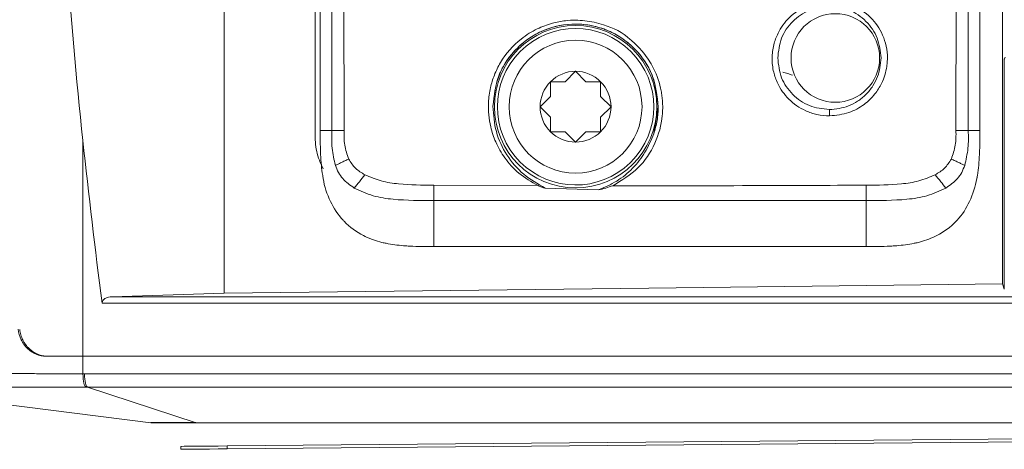
# Model space of a CAD drawing. Units: millimetres. Extents: x -105 to 315, y 0 to 297.
# Drawn here: x -34 to -1, y 31 to 45 of the extents above; entities that cross this region are included whole.
import ezdxf

# ---------------------------------------------------------------- set-up
doc = ezdxf.new("R2010")
doc.units = ezdxf.units.MM
doc.header["$MEASUREMENT"] = 0
doc.layers.get('0').update_dxf_attribs({"lineweight": 0})

msp = doc.modelspace()

# ---------------------------------------------------------------- linework, layer by layer
at = {"color": 7, "lineweight": 15}
for p, q in [((-27.472, 97.366), (-27.472, 36.127)), ((-1.112, 97.041), (-1.112, 36.453)), ((-24.222, 62.747), (-24.222, 41.642)), ((-23.807, 62.747), (-23.829, 41.642)), ((-23.412, 41.64), (-23.454, 62.747)), ((-2.688, 41.64), (-2.646, 62.747)), ((-2.293, 62.747), (-2.27, 41.642)), ((-1.878, 62.747), (-1.878, 41.642)), ((-24.396, 41.558), (-24.396, 47.047)), ((-1.051, 36.27), (-1.051, 44.053)), ((-15.572, 43.647), (-15.923, 43.295)), ((-15.22, 43.295), (-15.572, 43.647)), ((-15.923, 43.295), (-16.42, 43.295)), ((-16.42, 43.295), (-16.42, 42.798)), ((-14.723, 43.295), (-15.22, 43.295)), ((-14.723, 42.798), (-14.723, 43.295)), ((-16.42, 42.798), (-16.772, 42.447)), ((-14.372, 42.447), (-14.723, 42.798)), ((-16.772, 42.447), (-16.42, 42.095)), ((-14.723, 42.095), (-14.372, 42.447)), ((-12.772, 42.447), (-12.925, 41.532)), ((-16.42, 42.095), (-16.42, 41.598)), ((-14.723, 41.598), (-14.723, 42.095)), ((-23.829, 41.642), (-24.222, 41.642)), ((-16.42, 41.598), (-15.923, 41.598)), ((-15.923, 41.598), (-15.572, 41.247)), ((-15.572, 41.247), (-15.22, 41.598)), ((-15.22, 41.598), (-14.723, 41.598)), ((-1.878, 41.642), (-2.27, 41.642)), ((-13.728, 40.544), (-13.698, 40.573)), ((-20.374, 39.79), (-16.84, 39.775)), ((-20.369, 39.272), (-20.374, 39.79)), ((-14.797, 39.63), (-16.602, 39.689)), ((-5.727, 39.79), (-5.73, 39.271)), ((-5.73, 39.271), (-20.369, 39.272)), ((-21.773, 37.781), (-21.773, 37.781)), ((-5.73, 37.708), (-20.369, 37.708)), ((-4.327, 37.781), (-4.327, 37.781)), ((-1.112, 36.453), (-13.086, 36.305)), ((-1.051, 36.27), (-1.112, 36.453)), ((-27.472, 36.127), (-31.283, 36.008)), ((-27.472, 36.127), (-13.086, 36.305)), ((28.445, 35.793), (-31.606, 35.793)), ((-31.283, 36.008), (28.488, 36.008)), ((-32.256, 33.997), (28.509, 33.997)), ((-32.256, 33.997), (28.509, 33.997)), ((-32.256, 33.402), (-32.203, 33.402)), ((-32.203, 33.402), (28.492, 33.402)), ((-29.958, 31.745), (-39.534, 32.942)), ((28.592, 32.947), (-32.103, 32.947)), ((-28.425, 31.745), (-32.103, 32.947)), ((-28.425, 31.745), (30.318, 31.745)), ((-27.374, 30.957), (45.683, 31.594)), ((-27.373, 30.857), (45.684, 31.494)), ((-28.943, 30.843), (-28.944, 30.943)), ((-27.374, 30.957), (-27.373, 30.857))]:
    msp.add_line(p, q, dxfattribs=at)
for points in [[(-1.051, 44.053), (-1.044, 44.073), (-1.026, 44.127)], [(-28.944, 30.943), (-28.914, 30.943), (-28.825, 30.944), (-28.68, 30.945), (-28.484, 30.947), (-28.247, 30.949), (-27.975, 30.951), (-27.681, 30.954), (-27.374, 30.957)], [(-27.373, 30.857), (-27.68, 30.854), (-27.974, 30.851), (-28.246, 30.849), (-28.484, 30.847), (-28.679, 30.845), (-28.824, 30.844), (-28.913, 30.843), (-28.943, 30.843)]]:
    msp.add_lwpolyline(points, dxfattribs=at)
for centre, radius in [((-6.775, 44.099), 1.5), ((-15.572, 42.447), 2.75), ((-15.572, 42.447), 2.25)]:
    msp.add_circle(centre, radius, dxfattribs=at)
for points, knots in [([(-32.259, 92.191), (-32.484, 90.077), (-32.669, 87.961), (-32.823, 85.843), (-32.977, 83.725), (-33.099, 81.605), (-33.196, 79.483), (-33.389, 75.239), (-33.479, 70.986), (-33.479, 66.738), (-33.479, 62.49), (-33.389, 58.246), (-33.196, 54.006), (-33.099, 51.887), (-32.977, 49.768), (-32.823, 47.651), (-32.669, 45.533), (-32.484, 43.417), (-32.259, 41.303)], [0, 0, 0, 0, 1, 1, 1, 2, 2, 2, 3, 3, 3, 4, 4, 4, 5, 5, 5, 6, 6, 6, 6]), ([(-6.955, 46.033), (-7.087, 46.025), (-7.219, 46.016), (-7.349, 45.992), (-7.475, 45.967), (-7.599, 45.927), (-7.719, 45.876), (-7.948, 45.777), (-8.159, 45.635), (-8.337, 45.46), (-8.491, 45.307), (-8.62, 45.128), (-8.715, 44.934), (-8.776, 44.81), (-8.824, 44.68), (-8.857, 44.547), (-8.895, 44.396), (-8.915, 44.239), (-8.916, 44.083), (-8.916, 43.928), (-8.898, 43.773), (-8.862, 43.622), (-8.831, 43.49), (-8.785, 43.36), (-8.726, 43.237), (-8.632, 43.041), (-8.504, 42.86), (-8.35, 42.705), (-8.185, 42.541), (-7.99, 42.407), (-7.778, 42.31), (-7.656, 42.254), (-7.529, 42.21), (-7.399, 42.183), (-7.258, 42.154), (-7.113, 42.145), (-6.968, 42.136)], [0, 0, 0, 0, 1, 1, 1, 2, 2, 2, 3, 3, 3, 4, 4, 4, 5, 5, 5, 6, 6, 6, 7, 7, 7, 8, 8, 8, 9, 9, 9, 10, 10, 10, 11, 11, 11, 12, 12, 12, 12]), ([(-6.968, 42.136), (-6.745, 42.159), (-6.523, 42.181), (-6.313, 42.251), (-6.129, 42.312), (-5.954, 42.409), (-5.797, 42.527), (-5.662, 42.63), (-5.54, 42.747), (-5.436, 42.879), (-5.348, 42.99), (-5.272, 43.11), (-5.209, 43.238), (-5.121, 43.419), (-5.061, 43.614), (-5.031, 43.813), (-5.022, 43.873), (-5.016, 43.933), (-5.013, 43.993), (-5.011, 44.026), (-5.01, 44.059), (-5.01, 44.092), (-5.01, 44.23), (-5.024, 44.368), (-5.053, 44.503), (-5.08, 44.631), (-5.12, 44.756), (-5.173, 44.876), (-5.27, 45.097), (-5.408, 45.3), (-5.579, 45.47), (-5.76, 45.649), (-5.976, 45.791), (-6.211, 45.888), (-6.359, 45.95), (-6.513, 45.993), (-6.671, 46.013), (-6.765, 46.025), (-6.86, 46.029), (-6.955, 46.033)], [0, 0, 0, 0, 1, 1, 1, 2, 2, 2, 3, 3, 3, 4, 4, 4, 5, 5, 5, 6, 6, 6, 7, 7, 7, 8, 8, 8, 9, 9, 9, 10, 10, 10, 11, 11, 11, 12, 12, 12, 13, 13, 13, 13]), ([(-8.725, 44.099), (-8.699, 44.327), (-8.673, 44.555), (-8.592, 44.767), (-8.512, 44.978), (-8.377, 45.173), (-8.213, 45.335), (-8.054, 45.493), (-7.867, 45.619), (-7.663, 45.708), (-7.556, 45.754), (-7.445, 45.79), (-7.331, 45.812), (-7.214, 45.835), (-7.094, 45.842), (-6.975, 45.849)], [0, 0, 0, 0, 1, 1, 1, 2, 2, 2, 3, 3, 3, 4, 4, 4, 5, 5, 5, 5]), ([(-6.975, 45.849), (-6.746, 45.823), (-6.516, 45.796), (-6.306, 45.716), (-6.095, 45.635), (-5.903, 45.501), (-5.739, 45.338), (-5.575, 45.174), (-5.439, 44.98), (-5.358, 44.767), (-5.278, 44.557), (-5.251, 44.328), (-5.225, 44.099)], [0, 0, 0, 0, 1, 1, 1, 2, 2, 2, 3, 3, 3, 4, 4, 4, 4]), ([(-14.31, 39.771), (-14.009, 39.954), (-13.708, 40.136), (-13.459, 40.377), (-13.219, 40.61), (-13.028, 40.899), (-12.889, 41.208), (-12.754, 41.506), (-12.667, 41.823), (-12.635, 42.145), (-12.629, 42.208), (-12.625, 42.271), (-12.623, 42.335), (-12.621, 42.398), (-12.621, 42.461), (-12.623, 42.524), (-12.625, 42.587), (-12.629, 42.649), (-12.635, 42.711), (-12.641, 42.773), (-12.649, 42.835), (-12.658, 42.896), (-12.668, 42.957), (-12.68, 43.017), (-12.693, 43.078), (-12.753, 43.341), (-12.849, 43.596), (-12.978, 43.834), (-13.074, 44.01), (-13.188, 44.176), (-13.317, 44.33), (-13.402, 44.429), (-13.492, 44.523), (-13.589, 44.611), (-13.618, 44.637), (-13.648, 44.662), (-13.677, 44.687), (-13.688, 44.696), (-13.699, 44.705), (-13.71, 44.714), (-13.713, 44.717), (-13.717, 44.72), (-13.72, 44.722), (-13.722, 44.723), (-13.723, 44.724), (-13.724, 44.725), (-13.725, 44.726), (-13.725, 44.726), (-13.726, 44.727), (-13.726, 44.727), (-13.726, 44.727), (-13.726, 44.727), (-13.726, 44.727), (-13.726, 44.727), (-13.727, 44.727), (-13.727, 44.727), (-13.727, 44.727), (-13.727, 44.728), (-13.727, 44.728), (-13.727, 44.728), (-13.727, 44.728), (-13.727, 44.728), (-13.727, 44.728), (-13.727, 44.728), (-13.727, 44.728), (-13.727, 44.728), (-13.727, 44.728), (-13.727, 44.728), (-13.727, 44.728), (-13.727, 44.728), (-13.969, 44.968), (-14.296, 45.112), (-14.622, 45.219), (-14.727, 45.253), (-14.832, 45.284), (-14.939, 45.308), (-15.044, 45.331), (-15.15, 45.348), (-15.257, 45.36), (-15.362, 45.371), (-15.467, 45.377), (-15.572, 45.378), (-15.688, 45.378), (-15.803, 45.372), (-15.918, 45.359), (-16.066, 45.342), (-16.213, 45.314), (-16.357, 45.275), (-16.533, 45.227), (-16.705, 45.163), (-16.869, 45.083), (-16.963, 45.038), (-17.054, 44.988), (-17.142, 44.933), (-17.237, 44.874), (-17.328, 44.81), (-17.416, 44.74), (-17.693, 44.52), (-17.932, 44.248), (-18.113, 43.945), (-18.155, 43.875), (-18.193, 43.803), (-18.229, 43.731), (-18.263, 43.66), (-18.295, 43.589), (-18.323, 43.516), (-18.351, 43.446), (-18.376, 43.375), (-18.398, 43.303), (-18.419, 43.234), (-18.438, 43.164), (-18.454, 43.093), (-18.491, 42.928), (-18.515, 42.76), (-18.523, 42.59), (-18.537, 42.314), (-18.511, 42.034), (-18.447, 41.764), (-18.406, 41.589), (-18.349, 41.418), (-18.276, 41.254), (-18.193, 41.065), (-18.089, 40.885), (-17.969, 40.716), (-17.833, 40.526), (-17.675, 40.349), (-17.495, 40.201), (-17.295, 40.036), (-17.067, 39.905), (-16.84, 39.775)], [0, 0, 0, 0, 1, 1, 1, 2, 2, 2, 3, 3, 3, 4, 4, 4, 5, 5, 5, 6, 6, 6, 7, 7, 7, 8, 8, 8, 9, 9, 9, 10, 10, 10, 11, 11, 11, 12, 12, 12, 13, 13, 13, 14, 14, 14, 15, 15, 15, 16, 16, 16, 17, 17, 17, 18, 18, 18, 19, 19, 19, 20, 20, 20, 21, 21, 21, 22, 22, 22, 23, 23, 23, 24, 24, 24, 25, 25, 25, 26, 26, 26, 27, 27, 27, 28, 28, 28, 29, 29, 29, 30, 30, 30, 31, 31, 31, 32, 32, 32, 33, 33, 33, 34, 34, 34, 35, 35, 35, 36, 36, 36, 37, 37, 37, 38, 38, 38, 39, 39, 39, 40, 40, 40, 41, 41, 41, 42, 42, 42, 43, 43, 43, 43]), ([(-13.698, 40.573), (-12.663, 41.608), (-12.663, 43.286), (-13.698, 44.321), (-14.733, 45.355), (-16.411, 45.355), (-17.445, 44.321), (-18.48, 43.286), (-18.48, 41.608), (-17.445, 40.573), (-16.422, 39.55), (-14.767, 39.536), (-13.728, 40.544)], [0, 0, 0, 0, 1, 1, 1, 2, 2, 2, 3, 3, 3, 4, 4, 4, 4]), ([(-18.372, 42.462), (-18.332, 42.813), (-18.293, 43.165), (-18.17, 43.49), (-18.103, 43.667), (-18.012, 43.836), (-17.906, 43.995), (-17.799, 44.153), (-17.678, 44.301), (-17.543, 44.435), (-17.409, 44.569), (-17.26, 44.689), (-17.101, 44.793), (-16.941, 44.897), (-16.771, 44.984), (-16.594, 45.054), (-16.267, 45.181), (-15.916, 45.248), (-15.564, 45.247), (-15.212, 45.246), (-14.861, 45.177), (-14.535, 45.048), (-14.358, 44.978), (-14.189, 44.89), (-14.03, 44.785), (-13.871, 44.68), (-13.723, 44.559), (-13.589, 44.424), (-13.455, 44.289), (-13.335, 44.141), (-13.229, 43.982), (-13.124, 43.823), (-13.033, 43.653), (-12.968, 43.476), (-12.847, 43.15), (-12.809, 42.798), (-12.772, 42.447)], [0, 0, 0, 0, 1, 1, 1, 2, 2, 2, 3, 3, 3, 4, 4, 4, 5, 5, 5, 6, 6, 6, 7, 7, 7, 8, 8, 8, 9, 9, 9, 10, 10, 10, 11, 11, 11, 12, 12, 12, 12]), ([(-18.372, 42.462), (-18.327, 42.828), (-18.283, 43.194), (-18.153, 43.531), (-18.023, 43.869), (-17.806, 44.177), (-17.544, 44.434), (-17.282, 44.692), (-16.974, 44.897), (-16.636, 45.036), (-16.299, 45.175), (-15.931, 45.247), (-15.565, 45.247), (-15.381, 45.246), (-15.198, 45.228), (-15.018, 45.191), (-14.838, 45.155), (-14.661, 45.101), (-14.492, 45.03), (-14.155, 44.889), (-13.847, 44.68), (-13.586, 44.421), (-13.325, 44.161), (-13.111, 43.851), (-12.983, 43.514), (-12.855, 43.177), (-12.813, 42.812), (-12.772, 42.447)], [0, 0, 0, 0, 1, 1, 1, 2, 2, 2, 3, 3, 3, 4, 4, 4, 5, 5, 5, 6, 6, 6, 7, 7, 7, 8, 8, 8, 9, 9, 9, 9]), ([(-6.975, 42.349), (-7.208, 42.376), (-7.441, 42.403), (-7.654, 42.486), (-7.863, 42.567), (-8.053, 42.701), (-8.214, 42.863), (-8.378, 43.027), (-8.512, 43.22), (-8.592, 43.43), (-8.673, 43.641), (-8.699, 43.87), (-8.725, 44.099)], [0, 0, 0, 0, 1, 1, 1, 2, 2, 2, 3, 3, 3, 4, 4, 4, 4]), ([(-5.225, 44.099), (-5.247, 43.884), (-5.27, 43.669), (-5.342, 43.469), (-5.382, 43.359), (-5.438, 43.253), (-5.502, 43.153), (-5.571, 43.048), (-5.65, 42.949), (-5.738, 42.861), (-5.823, 42.776), (-5.917, 42.7), (-6.018, 42.634), (-6.115, 42.57), (-6.219, 42.514), (-6.327, 42.473), (-6.532, 42.396), (-6.753, 42.372), (-6.975, 42.349)], [0, 0, 0, 0, 1, 1, 1, 2, 2, 2, 3, 3, 3, 4, 4, 4, 5, 5, 5, 6, 6, 6, 6]), ([(-8.227, 43.516), (-8.282, 43.534), (-8.336, 43.552), (-8.391, 43.57), (-8.446, 43.588), (-8.501, 43.605), (-8.556, 43.623)], [0, 0, 0, 0, 1, 1, 1, 2, 2, 2, 2]), ([(-16.602, 39.689), (-16.854, 39.834), (-17.106, 39.979), (-17.328, 40.163), (-17.549, 40.347), (-17.74, 40.57), (-17.898, 40.814), (-18.056, 41.059), (-18.181, 41.325), (-18.255, 41.603), (-18.328, 41.881), (-18.35, 42.171), (-18.372, 42.461)], [0, 0, 0, 0, 1, 1, 1, 2, 2, 2, 3, 3, 3, 4, 4, 4, 4]), ([(-12.772, 42.447), (-12.778, 42.291), (-12.785, 42.136), (-12.81, 41.983), (-12.836, 41.831), (-12.881, 41.681), (-12.925, 41.532)], [0, 0, 0, 0, 1, 1, 1, 2, 2, 2, 2]), ([(-6.975, 42.349), (-6.974, 42.346), (-6.973, 42.343), (-6.972, 42.334), (-6.972, 42.329), (-6.971, 42.322), (-6.971, 42.314), (-6.971, 42.306), (-6.97, 42.296), (-6.97, 42.286), (-6.969, 42.275), (-6.969, 42.264), (-6.969, 42.251), (-6.969, 42.239), (-6.968, 42.227), (-6.968, 42.213), (-6.968, 42.189), (-6.968, 42.162), (-6.968, 42.136)], [0, 0, 0, 0, 1, 1, 1, 2, 2, 2, 3, 3, 3, 4, 4, 4, 5, 5, 5, 6, 6, 6, 6]), ([(-24.123, 40.344), (-24.209, 40.538), (-24.295, 40.732), (-24.341, 40.935), (-24.386, 41.137), (-24.391, 41.347), (-24.396, 41.558)], [0, 0, 0, 0, 1, 1, 1, 2, 2, 2, 2]), ([(-20.369, 37.709), (-20.64, 37.709), (-20.912, 37.71), (-21.183, 37.724), (-21.183, 37.724), (-21.184, 37.724), (-21.185, 37.724), (-21.19, 37.725), (-21.196, 37.725), (-21.201, 37.725), (-21.215, 37.726), (-21.23, 37.727), (-21.244, 37.728), (-21.298, 37.731), (-21.351, 37.735), (-21.404, 37.739), (-21.601, 37.755), (-21.797, 37.78), (-21.99, 37.82), (-21.993, 37.82), (-21.995, 37.82), (-21.997, 37.821), (-22.015, 37.825), (-22.034, 37.829), (-22.052, 37.833), (-22.104, 37.845), (-22.156, 37.858), (-22.207, 37.872), (-22.398, 37.924), (-22.584, 37.994), (-22.76, 38.085), (-23.002, 38.209), (-23.226, 38.371), (-23.414, 38.566), (-23.425, 38.577), (-23.435, 38.588), (-23.446, 38.6), (-23.619, 38.788), (-23.758, 39.007), (-23.872, 39.239), (-23.992, 39.485), (-24.084, 39.746), (-24.119, 40.015), (-24.119, 40.015), (-24.119, 40.015), (-24.119, 40.015), (-24.119, 40.015), (-24.119, 40.015), (-24.119, 40.016), (-24.119, 40.016), (-24.119, 40.016), (-24.119, 40.017), (-24.119, 40.018), (-24.12, 40.02), (-24.12, 40.022), (-24.121, 40.028), (-24.122, 40.034), (-24.123, 40.04), (-24.128, 40.065), (-24.132, 40.09), (-24.136, 40.114), (-24.176, 40.349), (-24.196, 40.587), (-24.207, 40.825), (-24.209, 40.875), (-24.211, 40.925), (-24.213, 40.976), (-24.216, 41.062), (-24.218, 41.147), (-24.219, 41.233), (-24.221, 41.369), (-24.222, 41.505), (-24.222, 41.642)], [0, 0, 0, 0, 1, 1, 1, 2, 2, 2, 3, 3, 3, 4, 4, 4, 5, 5, 5, 6, 6, 6, 7, 7, 7, 8, 8, 8, 9, 9, 9, 10, 10, 10, 11, 11, 11, 12, 12, 12, 13, 13, 13, 14, 14, 14, 15, 15, 15, 16, 16, 16, 17, 17, 17, 18, 18, 18, 19, 19, 19, 20, 20, 20, 21, 21, 21, 22, 22, 22, 23, 23, 23, 24, 24, 24, 24]), ([(-23.829, 41.642), (-23.833, 41.441), (-23.837, 41.241), (-23.817, 41.043), (-23.797, 40.846), (-23.752, 40.651), (-23.708, 40.457)], [0, 0, 0, 0, 1, 1, 1, 2, 2, 2, 2]), ([(-23.829, 41.642), (-23.806, 41.642), (-23.783, 41.641), (-23.755, 41.641), (-23.727, 41.641), (-23.693, 41.641), (-23.656, 41.641), (-23.62, 41.641), (-23.579, 41.641), (-23.538, 41.641), (-23.496, 41.64), (-23.454, 41.64), (-23.412, 41.64)], [0, 0, 0, 0, 1, 1, 1, 2, 2, 2, 3, 3, 3, 4, 4, 4, 4]), ([(-23.256, 40.674), (-23.31, 40.83), (-23.364, 40.986), (-23.39, 41.147), (-23.416, 41.308), (-23.414, 41.474), (-23.412, 41.64)], [0, 0, 0, 0, 1, 1, 1, 2, 2, 2, 2]), ([(-12.926, 41.531), (-13.015, 41.317), (-13.104, 41.103), (-13.221, 40.905), (-13.337, 40.708), (-13.481, 40.527), (-13.643, 40.362), (-13.804, 40.198), (-13.983, 40.05), (-14.178, 39.93), (-14.373, 39.811), (-14.585, 39.721), (-14.797, 39.63)], [0, 0, 0, 0, 1, 1, 1, 2, 2, 2, 3, 3, 3, 4, 4, 4, 4]), ([(-5.73, 37.708), (-5.458, 37.709), (-5.187, 37.71), (-4.916, 37.724), (-4.915, 37.724), (-4.915, 37.724), (-4.914, 37.725), (-4.909, 37.725), (-4.903, 37.725), (-4.898, 37.725), (-4.884, 37.726), (-4.869, 37.727), (-4.855, 37.728), (-4.802, 37.731), (-4.748, 37.734), (-4.695, 37.739), (-4.498, 37.754), (-4.302, 37.779), (-4.108, 37.82), (-4.106, 37.82), (-4.104, 37.821), (-4.102, 37.821), (-4.083, 37.825), (-4.064, 37.829), (-4.046, 37.833), (-3.994, 37.845), (-3.942, 37.859), (-3.89, 37.873), (-3.7, 37.926), (-3.515, 37.995), (-3.339, 38.085), (-3.097, 38.209), (-2.873, 38.371), (-2.685, 38.566), (-2.674, 38.577), (-2.664, 38.589), (-2.653, 38.6), (-2.479, 38.788), (-2.337, 39.007), (-2.228, 39.239), (-2.112, 39.486), (-2.033, 39.749), (-1.981, 40.015), (-1.981, 40.016), (-1.981, 40.016), (-1.981, 40.016), (-1.98, 40.019), (-1.98, 40.021), (-1.979, 40.024), (-1.978, 40.03), (-1.977, 40.037), (-1.975, 40.044), (-1.971, 40.069), (-1.967, 40.094), (-1.962, 40.119), (-1.924, 40.352), (-1.904, 40.588), (-1.893, 40.825), (-1.89, 40.875), (-1.888, 40.925), (-1.886, 40.975), (-1.883, 41.061), (-1.882, 41.147), (-1.88, 41.233), (-1.878, 41.369), (-1.878, 41.505), (-1.878, 41.642)], [0, 0, 0, 0, 1, 1, 1, 2, 2, 2, 3, 3, 3, 4, 4, 4, 5, 5, 5, 6, 6, 6, 7, 7, 7, 8, 8, 8, 9, 9, 9, 10, 10, 10, 11, 11, 11, 12, 12, 12, 13, 13, 13, 14, 14, 14, 15, 15, 15, 16, 16, 16, 17, 17, 17, 18, 18, 18, 19, 19, 19, 20, 20, 20, 21, 21, 21, 22, 22, 22, 22]), ([(-2.845, 40.675), (-2.791, 40.831), (-2.736, 40.987), (-2.71, 41.147), (-2.684, 41.308), (-2.686, 41.474), (-2.688, 41.64)], [0, 0, 0, 0, 1, 1, 1, 2, 2, 2, 2]), ([(-2.688, 41.64), (-2.646, 41.64), (-2.603, 41.64), (-2.562, 41.641), (-2.521, 41.641), (-2.48, 41.641), (-2.444, 41.641), (-2.407, 41.641), (-2.373, 41.641), (-2.345, 41.641), (-2.317, 41.641), (-2.294, 41.642), (-2.271, 41.642)], [0, 0, 0, 0, 1, 1, 1, 2, 2, 2, 3, 3, 3, 4, 4, 4, 4]), ([(-2.271, 41.642), (-2.267, 41.441), (-2.263, 41.241), (-2.283, 41.043), (-2.303, 40.846), (-2.348, 40.651), (-2.392, 40.457)], [0, 0, 0, 0, 1, 1, 1, 2, 2, 2, 2]), ([(-23.708, 40.457), (-23.679, 40.471), (-23.651, 40.486), (-23.618, 40.503), (-23.586, 40.519), (-23.549, 40.536), (-23.51, 40.555), (-23.471, 40.574), (-23.429, 40.593), (-23.386, 40.613), (-23.343, 40.633), (-23.3, 40.654), (-23.256, 40.674)], [0, 0, 0, 0, 1, 1, 1, 2, 2, 2, 3, 3, 3, 4, 4, 4, 4]), ([(-23.708, 40.457), (-23.676, 40.377), (-23.645, 40.298), (-23.605, 40.223), (-23.564, 40.148), (-23.516, 40.077), (-23.46, 40.014), (-23.349, 39.887), (-23.208, 39.79), (-23.068, 39.693)], [0, 0, 0, 0, 1, 1, 1, 2, 2, 2, 3, 3, 3, 3]), ([(-22.708, 40.143), (-22.82, 40.21), (-22.932, 40.277), (-23.024, 40.365), (-23.115, 40.454), (-23.185, 40.564), (-23.256, 40.674)], [0, 0, 0, 0, 1, 1, 1, 2, 2, 2, 2]), ([(-3.392, 40.143), (-3.28, 40.21), (-3.167, 40.277), (-3.076, 40.366), (-2.985, 40.454), (-2.915, 40.565), (-2.845, 40.675)], [0, 0, 0, 0, 1, 1, 1, 2, 2, 2, 2]), ([(-2.392, 40.457), (-2.424, 40.378), (-2.455, 40.298), (-2.495, 40.223), (-2.535, 40.148), (-2.584, 40.078), (-2.64, 40.014), (-2.751, 39.888), (-2.891, 39.79), (-3.032, 39.693)], [0, 0, 0, 0, 1, 1, 1, 2, 2, 2, 3, 3, 3, 3]), ([(-2.845, 40.675), (-2.801, 40.654), (-2.758, 40.634), (-2.714, 40.614), (-2.671, 40.594), (-2.629, 40.574), (-2.59, 40.555), (-2.55, 40.536), (-2.514, 40.519), (-2.482, 40.503), (-2.449, 40.486), (-2.421, 40.472), (-2.392, 40.457)], [0, 0, 0, 0, 1, 1, 1, 2, 2, 2, 3, 3, 3, 4, 4, 4, 4]), ([(-22.708, 40.143), (-22.771, 40.063), (-22.835, 39.983), (-22.895, 39.908), (-22.955, 39.833), (-23.011, 39.763), (-23.068, 39.693)], [0, 0, 0, 0, 1, 1, 1, 2, 2, 2, 2]), ([(-20.374, 39.79), (-20.771, 39.793), (-21.168, 39.796), (-21.564, 39.835), (-21.762, 39.854), (-21.96, 39.883), (-22.151, 39.936), (-22.342, 39.988), (-22.525, 40.065), (-22.708, 40.143)], [0, 0, 0, 0, 1, 1, 1, 2, 2, 2, 3, 3, 3, 3]), ([(-5.727, 39.79), (-5.329, 39.793), (-4.932, 39.796), (-4.536, 39.835), (-4.337, 39.854), (-4.139, 39.883), (-3.948, 39.935), (-3.758, 39.988), (-3.575, 40.065), (-3.392, 40.143)], [0, 0, 0, 0, 1, 1, 1, 2, 2, 2, 3, 3, 3, 3]), ([(-3.392, 40.143), (-3.328, 40.063), (-3.265, 39.983), (-3.205, 39.908), (-3.145, 39.833), (-3.088, 39.763), (-3.032, 39.693)], [0, 0, 0, 0, 1, 1, 1, 2, 2, 2, 2]), ([(-23.068, 39.693), (-22.859, 39.596), (-22.649, 39.499), (-22.43, 39.434), (-22.21, 39.369), (-21.98, 39.335), (-21.75, 39.313), (-21.29, 39.269), (-20.83, 39.27), (-20.369, 39.272)], [0, 0, 0, 0, 1, 1, 1, 2, 2, 2, 3, 3, 3, 3]), ([(-16.84, 39.775), (-16.797, 39.754), (-16.755, 39.733), (-16.71, 39.718), (-16.675, 39.706), (-16.638, 39.698), (-16.602, 39.689)], [0, 0, 0, 0, 1, 1, 1, 2, 2, 2, 2]), ([(-14.797, 39.63), (-14.714, 39.65), (-14.632, 39.669), (-14.551, 39.693), (-14.47, 39.716), (-14.39, 39.744), (-14.31, 39.771)], [0, 0, 0, 0, 1, 1, 1, 2, 2, 2, 2]), ([(-14.31, 39.771), (-12.748, 39.771), (-11.186, 39.77), (-9.624, 39.774), (-8.325, 39.777), (-7.026, 39.784), (-5.727, 39.79)], [0, 0, 0, 0, 1, 1, 1, 2, 2, 2, 2]), ([(-3.032, 39.693), (-3.241, 39.596), (-3.45, 39.499), (-3.67, 39.434), (-3.889, 39.369), (-4.119, 39.335), (-4.349, 39.313), (-4.81, 39.269), (-5.27, 39.27), (-5.73, 39.271)], [0, 0, 0, 0, 1, 1, 1, 2, 2, 2, 3, 3, 3, 3]), ([(-20.369, 39.272), (-20.369, 38.954), (-20.369, 38.636), (-20.369, 38.365), (-20.369, 38.121), (-20.369, 37.915), (-20.369, 37.708)], [0, 0, 0, 0, 1, 1, 1, 2, 2, 2, 2]), ([(-5.73, 37.708), (-5.73, 37.915), (-5.73, 38.121), (-5.73, 38.365), (-5.73, 38.636), (-5.73, 38.953), (-5.73, 39.271)], [0, 0, 0, 0, 1, 1, 1, 2, 2, 2, 2]), ([(-31.606, 35.793), (-31.611, 35.831), (-31.596, 35.868), (-31.573, 35.896), (-31.549, 35.924), (-31.519, 35.945), (-31.487, 35.96), (-31.423, 35.992), (-31.354, 36.006), (-31.283, 36.008)], [0, 0, 0, 0, 1, 1, 1, 2, 2, 2, 3, 3, 3, 3]), ([(-34.454, 34.913), (-34.44, 34.788), (-34.406, 34.667), (-34.352, 34.555), (-34.298, 34.444), (-34.226, 34.343), (-34.14, 34.259), (-33.967, 34.092), (-33.737, 33.997), (-33.502, 33.997)], [0, 0, 0, 0, 1, 1, 1, 2, 2, 2, 3, 3, 3, 3]), ([(-33.538, 34.001), (-33.566, 34.005), (-33.595, 34.009), (-33.622, 34.014), (-33.65, 34.019), (-33.677, 34.027), (-33.705, 34.035), (-33.732, 34.043), (-33.759, 34.052), (-33.785, 34.063), (-33.84, 34.085), (-33.892, 34.112), (-33.941, 34.144), (-33.991, 34.177), (-34.037, 34.214), (-34.081, 34.255), (-34.124, 34.296), (-34.164, 34.341), (-34.2, 34.39), (-34.235, 34.439), (-34.267, 34.491), (-34.294, 34.546), (-34.322, 34.602), (-34.345, 34.659), (-34.362, 34.719), (-34.378, 34.778), (-34.389, 34.839), (-34.399, 34.9)], [0, 0, 0, 0, 1, 1, 1, 2, 2, 2, 3, 3, 3, 4, 4, 4, 5, 5, 5, 6, 6, 6, 7, 7, 7, 8, 8, 8, 9, 9, 9, 9]), ([(-39.972, 33.438), (-39.971, 33.438), (-39.97, 33.438), (-39.967, 33.437), (-39.964, 33.437), (-39.959, 33.437), (-39.953, 33.436), (-39.947, 33.436), (-39.939, 33.436), (-39.93, 33.435), (-39.922, 33.435), (-39.912, 33.435), (-39.9, 33.435), (-39.889, 33.434), (-39.877, 33.434), (-39.864, 33.434), (-39.851, 33.433), (-39.837, 33.433), (-39.821, 33.433), (-39.806, 33.433), (-39.791, 33.432), (-39.774, 33.432), (-39.757, 33.432), (-39.74, 33.432), (-39.721, 33.431), (-39.704, 33.431), (-39.685, 33.431), (-39.665, 33.431), (-39.647, 33.43), (-39.627, 33.43), (-39.606, 33.43), (-39.587, 33.43), (-39.566, 33.429), (-39.545, 33.429), (-39.525, 33.429), (-39.503, 33.429), (-39.482, 33.429), (-39.461, 33.428), (-39.439, 33.428), (-39.417, 33.428), (-39.226, 33.426), (-38.987, 33.424), (-38.704, 33.423), (-38.443, 33.421), (-38.145, 33.419), (-37.813, 33.418), (-37.459, 33.416), (-37.066, 33.415), (-36.641, 33.413), (-36.233, 33.412), (-35.796, 33.41), (-35.335, 33.409), (-35.175, 33.409), (-35.012, 33.408), (-34.846, 33.408), (-34.682, 33.407), (-34.515, 33.407), (-34.346, 33.406), (-34.177, 33.406), (-34.007, 33.406), (-33.834, 33.405), (-33.663, 33.405), (-33.489, 33.405), (-33.314, 33.404), (-33.14, 33.404), (-32.965, 33.404), (-32.787, 33.403), (-32.611, 33.403), (-32.433, 33.403), (-32.256, 33.402)], [0, 0, 0, 0, 1, 1, 1, 2, 2, 2, 3, 3, 3, 4, 4, 4, 5, 5, 5, 6, 6, 6, 7, 7, 7, 8, 8, 8, 9, 9, 9, 10, 10, 10, 11, 11, 11, 12, 12, 12, 13, 13, 13, 14, 14, 14, 15, 15, 15, 16, 16, 16, 17, 17, 17, 18, 18, 18, 19, 19, 19, 20, 20, 20, 21, 21, 21, 22, 22, 22, 23, 23, 23, 23]), ([(-32.156, 32.947), (-32.259, 32.947), (-32.362, 32.947), (-32.464, 32.947), (-32.566, 32.947), (-32.668, 32.947), (-32.769, 32.947), (-32.87, 32.947), (-32.971, 32.947), (-33.071, 32.947), (-33.171, 32.947), (-33.27, 32.947), (-33.369, 32.947), (-33.467, 32.947), (-33.565, 32.948), (-33.663, 32.948), (-33.76, 32.948), (-33.856, 32.948), (-33.952, 32.948), (-34.048, 32.948), (-34.143, 32.948), (-34.238, 32.948), (-34.332, 32.948), (-34.426, 32.948), (-34.518, 32.948), (-34.611, 32.948), (-34.703, 32.948), (-34.794, 32.948), (-34.885, 32.948), (-34.975, 32.948), (-35.065, 32.948), (-35.154, 32.948), (-35.243, 32.948), (-35.33, 32.948), (-35.418, 32.948), (-35.504, 32.948), (-35.59, 32.948), (-35.675, 32.948), (-35.76, 32.948), (-35.843, 32.948), (-35.927, 32.948), (-36.01, 32.948), (-36.091, 32.948), (-36.173, 32.948), (-36.253, 32.948), (-36.332, 32.948), (-36.412, 32.948), (-36.49, 32.948), (-36.567, 32.948), (-36.644, 32.948), (-36.72, 32.948), (-36.795, 32.948), (-36.87, 32.948), (-36.943, 32.948), (-37.016, 32.948), (-37.088, 32.948), (-37.159, 32.948), (-37.229, 32.948), (-37.299, 32.948), (-37.368, 32.948), (-37.435, 32.947), (-37.502, 32.947), (-37.568, 32.947), (-37.632, 32.947), (-37.697, 32.947), (-37.76, 32.947), (-37.821, 32.947), (-37.882, 32.947), (-37.942, 32.947), (-38, 32.947), (-38.059, 32.947), (-38.115, 32.947), (-38.171, 32.947), (-38.226, 32.947), (-38.279, 32.947), (-38.331, 32.947), (-38.383, 32.947), (-38.434, 32.947), (-38.482, 32.947), (-38.531, 32.946), (-38.578, 32.946), (-38.624, 32.946), (-38.669, 32.946), (-38.713, 32.946), (-38.755, 32.946), (-38.798, 32.946), (-38.838, 32.946), (-38.877, 32.946), (-38.916, 32.946), (-38.953, 32.946), (-38.989, 32.946), (-39.025, 32.945), (-39.059, 32.945), (-39.091, 32.945), (-39.123, 32.945), (-39.153, 32.945), (-39.182, 32.945), (-39.211, 32.945), (-39.238, 32.945), (-39.263, 32.945), (-39.289, 32.945), (-39.312, 32.944), (-39.334, 32.944), (-39.356, 32.944), (-39.376, 32.944), (-39.394, 32.944), (-39.413, 32.944), (-39.429, 32.944), (-39.444, 32.944), (-39.459, 32.944), (-39.472, 32.943), (-39.483, 32.943), (-39.494, 32.943), (-39.503, 32.943), (-39.511, 32.943), (-39.518, 32.943), (-39.524, 32.943), (-39.528, 32.942), (-39.531, 32.942), (-39.532, 32.942), (-39.534, 32.942)], [0, 0, 0, 0, 1, 1, 1, 2, 2, 2, 3, 3, 3, 4, 4, 4, 5, 5, 5, 6, 6, 6, 7, 7, 7, 8, 8, 8, 9, 9, 9, 10, 10, 10, 11, 11, 11, 12, 12, 12, 13, 13, 13, 14, 14, 14, 15, 15, 15, 16, 16, 16, 17, 17, 17, 18, 18, 18, 19, 19, 19, 20, 20, 20, 21, 21, 21, 22, 22, 22, 23, 23, 23, 24, 24, 24, 25, 25, 25, 26, 26, 26, 27, 27, 27, 28, 28, 28, 29, 29, 29, 30, 30, 30, 31, 31, 31, 32, 32, 32, 33, 33, 33, 34, 34, 34, 35, 35, 35, 36, 36, 36, 37, 37, 37, 38, 38, 38, 39, 39, 39, 40, 40, 40, 40]), ([(-29.529, 31.745), (-29.667, 31.745), (-29.772, 31.745), (-29.846, 31.745), (-29.92, 31.745), (-29.957, 31.745), (-29.958, 31.745)], [0, 0, 0, 0, 1, 1, 1, 2, 2, 2, 2]), ([(-28.434, 31.747), (-28.649, 31.747), (-28.852, 31.747), (-29.04, 31.747), (-29.227, 31.747), (-29.391, 31.747), (-29.529, 31.747)], [0, 0, 0, 0, 1, 1, 1, 2, 2, 2, 2]), ([(-29.529, 31.745), (-29.392, 31.745), (-29.226, 31.745), (-29.04, 31.745), (-28.853, 31.745), (-28.647, 31.745), (-28.434, 31.745)], [0, 0, 0, 0, 1, 1, 1, 2, 2, 2, 2])]:
    msp.add_open_spline(points, degree=3, knots=knots, dxfattribs=at)
for points in [[(-15.572, 43.647), (-15.89, 43.647), (-16.195, 43.52), (-16.42, 43.295)], [(-14.723, 43.295), (-14.948, 43.52), (-15.253, 43.647), (-15.572, 43.647)], [(-16.42, 43.295), (-16.645, 43.07), (-16.772, 42.765), (-16.772, 42.447)], [(-14.372, 42.447), (-14.372, 42.765), (-14.498, 43.07), (-14.723, 43.295)], [(-16.772, 42.447), (-16.772, 42.128), (-16.645, 41.823), (-16.42, 41.598)], [(-14.723, 41.598), (-14.498, 41.823), (-14.372, 42.128), (-14.372, 42.447)], [(-16.42, 41.598), (-16.195, 41.373), (-15.89, 41.247), (-15.572, 41.247)], [(-15.572, 41.247), (-15.253, 41.247), (-14.948, 41.373), (-14.723, 41.598)], [(-32.259, 41.303), (-32.258, 38.866), (-32.257, 36.431), (-32.256, 33.997)], [(-32.259, 41.303), (-32.062, 39.463), (-31.845, 37.626), (-31.606, 35.793)], [(-33.538, 34.002), (-33.121, 33.998), (-32.694, 33.997), (-32.256, 33.997)], [(-33.502, 33.997), (-33.095, 33.997), (-32.68, 33.997), (-32.256, 33.997)], [(-32.256, 33.997), (-32.256, 33.799), (-32.256, 33.6), (-32.256, 33.402)], [(-32.156, 32.947), (-32.217, 32.98), (-32.251, 33.132), (-32.256, 33.402)], [(-32.103, 32.947), (-32.164, 32.98), (-32.198, 33.132), (-32.203, 33.402)], [(-32.103, 32.947), (-32.12, 32.947), (-32.138, 32.947), (-32.156, 32.947)], [(-29.854, 31.747), (-29.922, 31.747), (-29.957, 31.747), (-29.958, 31.747)], [(-29.529, 31.747), (-29.67, 31.747), (-29.782, 31.747), (-29.854, 31.747)], [(-28.434, 31.745), (-28.431, 31.745), (-28.428, 31.745), (-28.425, 31.745)]]:
    msp.add_open_spline(points, degree=3, dxfattribs=at)

doc.saveas('drawing.dxf')
